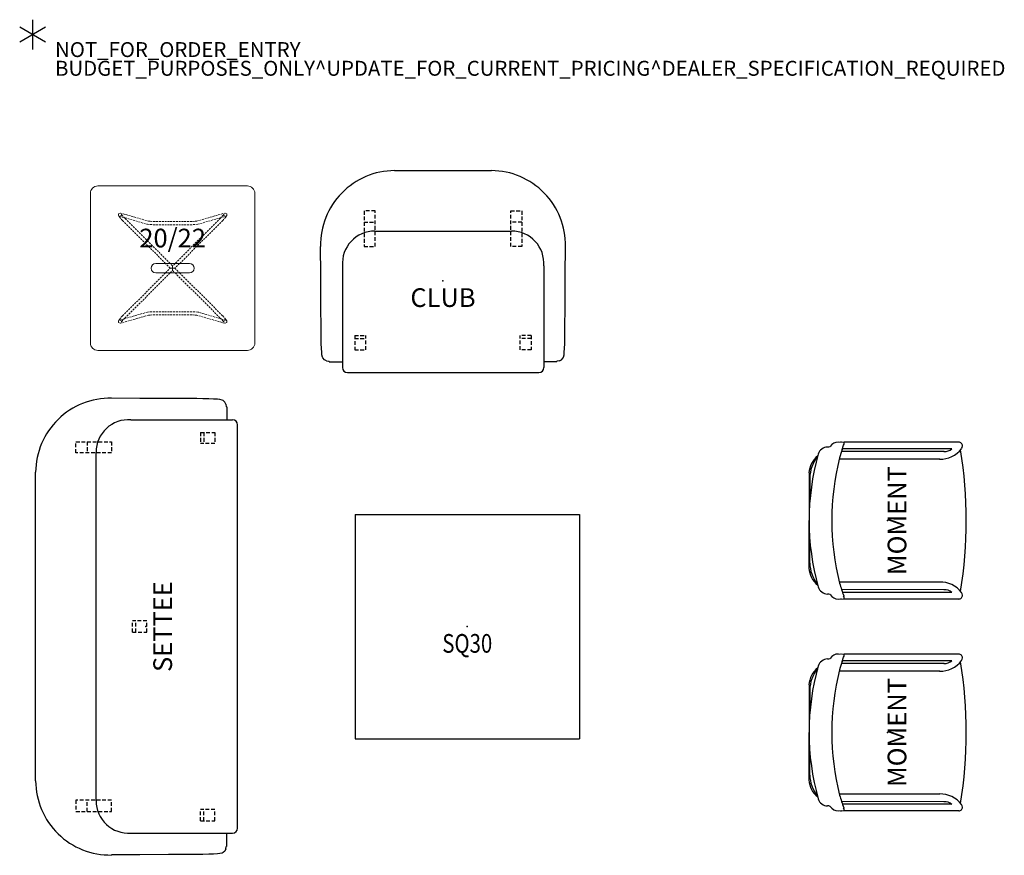
# Model space of a CAD drawing. Units: inches. Extents: x 0 to 259, y 18 to 165.
# Drawn here: x 0 to 132, y 53 to 165 of the extents above; entities that cross this region are included whole.
import ezdxf
from ezdxf.enums import TextEntityAlignment as Align

# ---------------------------------------------------------------- set-up
doc = ezdxf.new("R2010")
doc.units = ezdxf.units.IN
doc.header["$MEASUREMENT"] = 0
doc.linetypes.add('DASHED', pattern=[0.75, 0.5, -0.25])
doc.linetypes.add('HIDDEN', pattern=[0.375, 0.25, -0.125])
for name, color, linetype in [('A-FURN', 7, 'Continuous'), ('AFUFU-2D-CH', 2, 'Continuous'), ('AFUFU-2D-CH-TX', 2, 'Continuous'), ('AFUFU-2D-TB', 2, 'Continuous'), ('AFUFU-2D-TB-TX', 7, 'Continuous'), ('PROP-BONUS-COUNT', 7, 'Continuous'), ('PROP-BONUS-FINISH', 7, 'Continuous'), ('PROP-BONUS-PROD_NO', 7, 'Continuous')]:
    doc.layers.add(name, color=color, linetype=linetype)
doc.styles.get("Standard").update_dxf_attribs({"font": 'arial.ttf'})

# ---------------------------------------------------------------- blocks, each defined once
blk = doc.blocks.new('BBUBBLET')
at = {"layer": 'PROP-BONUS-COUNT'}
for p, q in [((0, 2), (0, -2)), ((1.7321, -1), (-1.7321, 1)), ((1.7321, 1), (-1.7321, -1))]:
    blk.add_line(p, q, dxfattribs=at)
blk.add_point((0, 0), dxfattribs=at)
at = {"layer": 'PROP-BONUS-FINISH'}
blk.add_attdef('FINISH', (3, -5.5), '', height=2, dxfattribs=at)
at = {"layer": 'PROP-BONUS-PROD_NO', "flags": 8}
blk.add_attdef('PROD_NO', (3, -3), '', height=2, dxfattribs=at)
blk = doc.blocks.new('P_NOT_FOR_ORDER_ENTRY')
blk.add_blockref('BBUBBLET', (1.73, 7.21)).add_auto_attribs({'PROD_NO': 'NOT_FOR_ORDER_ENTRY', 'FINISH': 'BUDGET_PURPOSES_ONLY^ UPDATE_FOR_CURRENT_PRICING^ DEALER_SPECIFICATION_REQUIRED'})
blk.add_attdef('CAPTG', (0, 0), '', height=2.5)
at = {"flags": 1}
for tag in ['CAPPN', 'CAPPD', 'CAPMG', 'CAPMC', 'CAPGC', 'CAPALIAS1', 'CAPALIAS2', 'CAPALIAS3', 'CAPBLDG', 'CAPFLOOR', 'CAPDEPT', 'CAPPERSON', 'CAPPL', 'CAPQT', 'CAPDH']:
    blk.add_attdef(tag, (0, 0), '', height=0.001, dxfattribs=at)
blk = doc.blocks.new('PSQ30')
at = {"layer": 'AFUFU-2D-TB'}
for p, q in [((-15, 15), (15, 15)), ((-15, 15), (-15, -15)), ((15, 15), (15, -15)), ((-15, -15), (15, -15))]:
    blk.add_line(p, q, dxfattribs=at)
blk.add_point((0, 0), dxfattribs=at)
blk = doc.blocks.new('ILTSQSX303_PLANVIEW_ILTSQSX303_____GROMMET_____N')
at = {"layer": 'A-FURN'}
blk.add_blockref('PSQ30', (0, 0), dxfattribs=at)
blk = doc.blocks.new('P_ILTSQSX303_____XI_____XO_____GROMMET_____N')
at = {"layer": 'A-FURN'}
blk.add_blockref('ILTSQSX303_PLANVIEW_ILTSQSX303_____GROMMET_____N', (0, 0), dxfattribs=at)
at = {"layer": 'AFUFU-2D-TB-TX', "flags": 1}
for tag in ['CAPPN', 'CAPMG', 'CAPMC', 'CAPQT', 'CAPDH']:
    blk.add_attdef(tag, (0, 0), '', height=0.001, dxfattribs=at)
at = {"layer": 'AFUFU-2D-TB-TX', "width": 0.8}
blk.add_attdef('CAPTG', text='', height=2.5, dxfattribs=at).set_placement((0, -1), align=Align.TOP_CENTER)
blk = doc.blocks.new('P_UELCO')
at = {"layer": 'AFUFU-2D-CH'}
for p, q in [((-6.47, 14.75), (6.47, 14.75)), ((-9.13, 6.66), (9.17, 6.66)), ((-16.36, 0.8), (-16.38, 4.61)), ((16.36, 0.8), (16.38, 4.61)), ((-13.45, 2.02), (-13.45, -11.6)), ((13.5, 2.02), (13.5, -11.6)), ((-16.34, -3.01), (-16.36, 0.8)), ((16.34, -3.01), (16.36, 0.8)), ((-16.32, -6.81), (-16.34, -3.01)), ((16.32, -6.81), (16.34, -3.01)), ((-16.31, -7.64), (-16.32, -6.81)), ((-16.29, -8.41), (-16.31, -7.64)), ((16.29, -8.41), (16.31, -7.64)), ((16.31, -7.64), (16.32, -6.81)), ((-16.26, -9.07), (-16.29, -8.41)), ((-16.23, -9.57), (-16.26, -9.07)), ((16.23, -9.57), (16.26, -9.07)), ((16.26, -9.07), (16.29, -8.41)), ((-16.19, -9.89), (-16.23, -9.57)), ((-16.12, -10.2), (-16.19, -9.89)), ((-16.07, -10.32), (-16.12, -10.2)), ((-15.87, -10.58), (-16.07, -10.32)), ((15.87, -10.58), (16.07, -10.32)), ((16.07, -10.32), (16.12, -10.2)), ((16.12, -10.2), (16.19, -9.89)), ((16.19, -9.89), (16.23, -9.57)), ((-15.57, -10.72), (-15.87, -10.58)), ((-15.57, -10.72), (-15.24, -10.74)), ((-15.21, -10.82), (-15.24, -10.74)), ((-15.21, -10.82), (-15.14, -10.84)), ((-15.14, -10.84), (-13.45, -10.84)), ((15.14, -10.84), (13.5, -10.84)), ((15.21, -10.82), (15.14, -10.84)), ((15.21, -10.82), (15.24, -10.74)), ((15.57, -10.72), (15.24, -10.74)), ((15.57, -10.72), (15.87, -10.58)), ((-12.78, -12.27), (12.82, -12.27))]:
    blk.add_line(p, q, dxfattribs=at)
at = {"layer": 'AFUFU-2D-CH', "linetype": 'DASHED'}
for p, q in [((-10.56, 9.35), (-10.56, 4.59)), ((-9.06, 9.35), (-10.56, 9.35)), ((-9.06, 4.59), (-9.06, 9.35)), ((9.06, 4.59), (9.06, 9.35)), ((9.06, 9.35), (10.56, 9.35)), ((10.56, 9.35), (10.56, 4.59)), ((-10.56, 7.86), (-9.06, 7.86)), ((10.56, 7.86), (9.06, 7.86)), ((-10.56, 4.59), (-9.06, 4.59)), ((10.56, 4.59), (9.06, 4.59)), ((-11.81, -7.33), (-10.31, -7.33)), ((-11.81, -7.33), (-11.81, -9.24)), ((-11.81, -7.74), (-10.31, -7.74)), ((-10.31, -9.24), (-10.31, -7.33)), ((11.81, -7.33), (10.31, -7.33)), ((10.31, -9.24), (10.31, -7.33)), ((11.81, -7.74), (10.31, -7.74)), ((11.81, -7.33), (11.81, -9.24)), ((-11.81, -9.24), (-10.31, -9.24)), ((11.81, -9.24), (10.31, -9.24))]:
    blk.add_line(p, q, dxfattribs=at)
at = {"layer": 'AFUFU-2D-CH'}
for centre, radius, start, end in [((-6.41, 4.77), 9.98, 90.3755, 180.9448), ((6.41, 4.77), 9.98, 359.0552, 89.6245), ((-9.12, 2.32), 4.34, 90.1131, 183.9431), ((9.16, 2.32), 4.34, 356.0569, 89.8869), ((-12.78, -11.59), 0.677, 180.4072, 269.6945), ((12.82, -11.59), 0.677, 270.3055, 359.5928)]:
    blk.add_arc(centre, radius, start, end, dxfattribs=at)
blk.add_point((0, 0), dxfattribs=at)
at = {"layer": 'AFUFU-2D-CH-TX', "flags": 1}
for tag in ['CAPPN', 'CAPMG', 'CAPMC', 'CAPQT', 'CAPDH', 'CAPGC']:
    blk.add_attdef(tag, (0, 0), '', height=0.001, dxfattribs=at)
at = {"layer": 'AFUFU-2D-CH-TX'}
blk.add_attdef('CAPTG', text='', height=2.5, dxfattribs=at).set_placement((0, -1), align=Align.TOP_CENTER)
blk = doc.blocks.new('P_UELTO')
at = {"layer": 'AFUFU-2D-CH'}
for p, q in [((-20.65, 14.75), (20.65, 14.75)), ((-23.31, 6.66), (23.35, 6.66)), ((-30.54, 0.8), (-30.56, 4.61)), ((30.54, 0.8), (30.56, 4.61)), ((-27.63, 2.02), (-27.63, -11.6)), ((27.68, 2.02), (27.68, -11.6)), ((-30.52, -3.01), (-30.54, 0.8)), ((30.52, -3.01), (30.54, 0.8)), ((-30.5, -6.81), (-30.52, -3.01)), ((30.5, -6.81), (30.52, -3.01)), ((-30.49, -7.64), (-30.5, -6.81)), ((-30.47, -8.41), (-30.49, -7.64)), ((30.47, -8.41), (30.49, -7.64)), ((30.49, -7.64), (30.5, -6.81)), ((-30.44, -9.07), (-30.47, -8.41)), ((-30.41, -9.57), (-30.44, -9.07)), ((30.41, -9.57), (30.44, -9.07)), ((30.44, -9.07), (30.47, -8.41)), ((-30.37, -9.89), (-30.41, -9.57)), ((-30.3, -10.2), (-30.37, -9.89)), ((-30.25, -10.32), (-30.3, -10.2)), ((-30.05, -10.58), (-30.25, -10.32)), ((30.05, -10.58), (30.25, -10.32)), ((30.25, -10.32), (30.3, -10.2)), ((30.3, -10.2), (30.37, -9.89)), ((30.37, -9.89), (30.41, -9.57)), ((-29.75, -10.72), (-30.05, -10.58)), ((-29.75, -10.72), (-29.42, -10.74)), ((-29.39, -10.82), (-29.42, -10.74)), ((-29.39, -10.82), (-29.32, -10.84)), ((-29.32, -10.84), (-27.63, -10.84)), ((29.32, -10.84), (27.68, -10.84)), ((29.39, -10.82), (29.32, -10.84)), ((29.39, -10.82), (29.42, -10.74)), ((29.75, -10.72), (29.42, -10.74)), ((29.75, -10.72), (30.05, -10.58)), ((-26.96, -12.27), (27, -12.27))]:
    blk.add_line(p, q, dxfattribs=at)
at = {"layer": 'AFUFU-2D-CH', "linetype": 'DASHED'}
for p, q in [((-24.74, 9.35), (-24.74, 4.59)), ((-23.24, 9.35), (-24.74, 9.35)), ((-23.24, 4.59), (-23.24, 9.35)), ((23.24, 4.59), (23.24, 9.35)), ((23.24, 9.35), (24.74, 9.35)), ((24.74, 9.35), (24.74, 4.59)), ((-24.74, 7.86), (-23.24, 7.86)), ((24.74, 7.86), (23.24, 7.86)), ((-24.74, 4.59), (-23.24, 4.59)), ((24.74, 4.59), (23.24, 4.59)), ((-0.75, 1.78), (0.75, 1.78)), ((-0.75, 1.78), (-0.75, -0.14)), ((-0.75, 1.36), (0.75, 1.36)), ((0.75, -0.14), (0.75, 1.78)), ((-0.75, -0.14), (0.75, -0.14)), ((-25.99, -7.33), (-24.49, -7.33)), ((-25.99, -7.33), (-25.99, -9.24)), ((-25.99, -7.74), (-24.49, -7.74)), ((-24.49, -9.24), (-24.49, -7.33)), ((25.99, -7.33), (24.49, -7.33)), ((24.49, -9.24), (24.49, -7.33)), ((25.99, -7.74), (24.49, -7.74)), ((25.99, -7.33), (25.99, -9.24)), ((-25.99, -9.24), (-24.49, -9.24)), ((25.99, -9.24), (24.49, -9.24))]:
    blk.add_line(p, q, dxfattribs=at)
at = {"layer": 'AFUFU-2D-CH'}
for centre, radius, start, end in [((-20.59, 4.77), 9.98, 90.3755, 180.9448), ((20.59, 4.77), 9.98, 359.0552, 89.6245), ((-23.3, 2.32), 4.34, 90.1131, 183.9431), ((23.34, 2.32), 4.34, 356.0569, 89.8869), ((-26.96, -11.59), 0.677, 180.4072, 269.6945), ((27, -11.59), 0.677, 270.3055, 359.5928)]:
    blk.add_arc(centre, radius, start, end, dxfattribs=at)
blk.add_point((0, 0), dxfattribs=at)
at = {"layer": 'AFUFU-2D-CH-TX', "flags": 1}
for tag in ['CAPPN', 'CAPMG', 'CAPMC', 'CAPQT', 'CAPDH', 'CAPGC']:
    blk.add_attdef(tag, (0, 0), '', height=0.001, dxfattribs=at)
at = {"layer": 'AFUFU-2D-CH-TX'}
blk.add_attdef('CAPTG', text='', height=2.5, dxfattribs=at).set_placement((0, -1), align=Align.TOP_CENTER)
blk = doc.blocks.new('P_UTOWS2220H1')
at = {"layer": 'AFUFU-2D-TB', "linetype": 'Continuous', "lineweight": 0}
for p, q in [((10, 11), (-10, 11)), ((-11, 10), (-11, -10)), ((11, -10), (11, 10)), ((-2.25, 0.62), (2.25, 0.62)), ((2.25, -0.62), (-2.25, -0.62)), ((-10, -11), (10, -11))]:
    blk.add_line(p, q, dxfattribs=at)
at = {"layer": 'AFUFU-2D-TB', "linetype": 'HIDDEN', "lineweight": 0}
for p, q in [((-7.25, 7.26), (-6.97, 7.37)), ((-7.25, 7.04), (-7.25, 7.26)), ((-7.13, 6.86), (-7.25, 7.04)), ((-6.7, 6.38), (-7.13, 6.86)), ((-6.86, 7.06), (-7.09, 6.95)), ((-7.09, 6.95), (-3.36, 5.87)), ((-6.97, 7.37), (-3.23, 6.29)), ((-6.85, 7.21), (-6.86, 7.06)), ((-6.79, 7.12), (-6.85, 7.21)), ((-6.39, 6.69), (-6.79, 7.12)), ((-0.32, 0.62), (-6.39, 6.69)), ((6.39, 6.69), (0.32, 0.62)), ((3.23, 6.29), (6.97, 7.37)), ((3.36, 5.87), (7.09, 6.95)), ((6.39, 6.69), (6.79, 7.12)), ((6.7, 6.38), (7.13, 6.86)), ((6.79, 7.12), (6.85, 7.21)), ((6.85, 7.21), (6.86, 7.06)), ((6.86, 7.06), (7.09, 6.95)), ((7.25, 7.26), (6.97, 7.37)), ((7.13, 6.86), (7.25, 7.04)), ((7.25, 7.04), (7.25, 7.26)), ((-0.94, 0.62), (-6.7, 6.38)), ((-3.36, 5.87), (-2.56, 5.82)), ((-3.23, 6.29), (-3.02, 6.27)), ((-3.02, 6.27), (-2.56, 6.26)), ((-2.56, 6.26), (2.56, 6.26)), ((-2.56, 5.82), (2.56, 5.82)), ((6.7, 6.38), (0.94, 0.62)), ((3.02, 6.27), (2.56, 6.26)), ((3.36, 5.87), (2.56, 5.82)), ((3.23, 6.29), (3.02, 6.27)), ((-0.31, 0), (-0.94, 0.62)), ((-0.94, -0.62), (-0.31, 0)), ((0, 0.31), (-0.32, 0.62)), ((-0.31, 0), (-0.02, 0)), ((-0.31, 0), (-0.02, 0)), ((0, 0.02), (-0.02, 0)), ((-0.02, 0), (0, 0)), ((-0.02, 0), (0, 0)), ((-0.02, 0), (0, -0.02)), ((0.32, 0.62), (0, 0.31)), ((0, 0.31), (0, 0.03)), ((0, 0.02), (0, 0.03)), ((0, 0.02), (0, 0)), ((0.02, 0), (0, 0.02)), ((0.02, 0), (0, 0)), ((0.02, 0), (0, 0)), ((0, -0.02), (0, 0)), ((0.31, 0), (0.02, 0)), ((0.31, 0), (0.02, 0)), ((0.94, 0.62), (0.31, 0)), ((0.31, 0), (0.94, -0.62)), ((-6.7, -6.38), (-0.94, -0.62)), ((-6.39, -6.69), (-0.32, -0.62)), ((-0.32, -0.62), (0, -0.31)), ((0, -0.02), (0.02, 0)), ((0, -0.02), (0, -0.03)), ((0, -0.31), (0, -0.03)), ((0, -0.31), (0.32, -0.62)), ((0.32, -0.62), (6.39, -6.69)), ((0.94, -0.62), (6.7, -6.38)), ((-6.7, -6.38), (-7.13, -6.86)), ((-3.36, -5.87), (-7.09, -6.95)), ((-3.23, -6.29), (-6.97, -7.37)), ((-3.36, -5.87), (-2.56, -5.82)), ((-3.23, -6.29), (-3.02, -6.27)), ((-3.02, -6.27), (-2.56, -6.26)), ((2.56, -5.82), (-2.56, -5.82)), ((2.56, -6.26), (-2.56, -6.26)), ((3.36, -5.87), (2.56, -5.82)), ((3.02, -6.27), (2.56, -6.26)), ((3.23, -6.29), (3.02, -6.27)), ((6.97, -7.37), (3.23, -6.29)), ((7.09, -6.95), (3.36, -5.87)), ((6.7, -6.38), (7.13, -6.86)), ((-7.13, -6.86), (-7.25, -7.04)), ((-7.25, -7.04), (-7.25, -7.26)), ((-7.25, -7.26), (-6.97, -7.37)), ((-6.86, -7.06), (-7.09, -6.95)), ((-6.85, -7.21), (-6.86, -7.06)), ((-6.79, -7.12), (-6.85, -7.21)), ((-6.39, -6.69), (-6.79, -7.12)), ((6.39, -6.69), (6.79, -7.12)), ((6.79, -7.12), (6.85, -7.21)), ((6.85, -7.21), (6.86, -7.06)), ((6.86, -7.06), (7.09, -6.95)), ((7.25, -7.26), (6.97, -7.37)), ((7.13, -6.86), (7.25, -7.04)), ((7.25, -7.04), (7.25, -7.26))]:
    blk.add_line(p, q, dxfattribs=at)
at = {"layer": 'AFUFU-2D-TB', "linetype": 'Continuous', "lineweight": 0}
for centre, radius, start, end in [((-10, 10), 1, 90, 180), ((10, 10), 1, 360, 90), ((-2.25, 0), 0.625, 90, 270), ((2.25, 0), 0.625, 270, 90), ((-10, -10), 1, 180, 270), ((10, -10), 1, 270, 0)]:
    blk.add_arc(centre, radius, start, end, dxfattribs=at)
at = {"layer": 'AFUFU-2D-TB'}
blk.add_point((0, 0), dxfattribs=at)
at = {"layer": 'AFUFU-2D-TB-TX'}
blk.add_attdef('CAPTG', text='', height=2.5, dxfattribs=at).set_placement((0, 2), align=Align.BOTTOM_CENTER)
at = {"layer": 'AFUFU-2D-TB-TX', "flags": 1}
for tag in ['CAPPN', 'CAPMG', 'CAPMC', 'CAPQT', 'CAPDH', 'CAPGC']:
    blk.add_attdef(tag, (0, 0), '', height=0.001, dxfattribs=at)
blk = doc.blocks.new('P_9ASLS')
at = {"layer": 'AFUFU-2D-CH'}
for p, q in [((-6.34, 10.52), (0.02, 10.52)), ((-5.68, 10.41), (-2.73, 10.41)), ((6.38, 10.52), (0.02, 10.52)), ((5.71, 10.41), (2.76, 10.41)), ((-10.49, -9.51), (-10.49, 5.85)), ((-9.6, -8.6), (-9.6, 6.05)), ((-9.25, -7.54), (-9.24, 6.17)), ((-8.23, -6.96), (-8.23, 6.48)), ((8.23, -6.96), (8.23, 6.48)), ((9.25, -7.54), (9.24, 6.18)), ((9.51, 6.09), (10.09, 5.89)), ((9.6, -8.6), (9.6, 6.06)), ((10.49, -9.51), (10.49, 5.84))]:
    blk.add_line(p, q, dxfattribs=at)
at = {"layer": 'AFUFU-2D-CH', "linetype": 'Continuous', "lineweight": 0}
for p, q in [((-10.49, 6.58), (-10.49, 6.29)), ((-10.49, 5.88), (-10.49, 6.18)), ((10.51, 6.29), (10.51, 6.58)), ((10.51, 6.18), (10.51, 5.88))]:
    blk.add_line(p, q, dxfattribs=at)
at = {"layer": 'AFUFU-2D-CH'}
for centre, radius, start, end in [((-8.47, 7.99), 1.36, 107.4447, 177.3898), ((0.01, -21.96), 32.48, 74.1022, 105.8624), ((-6.24, 7.53), 3, 91.9858, 142.3892), ((-5.69, 6.17), 4.24, 89.943, 130.1373), ((5.72, 6.17), 4.24, 49.7446, 90.057), ((6.27, 7.53), 3, 37.4697, 88.0142), ((8.51, 8), 1.34, 2.4081, 73.0497), ((-10.44, 7.97), 0.625, 333.6182, 7.4502), ((10.45, 7.97), 0.603, 172.2391, 207.3807), ((-9.2, 6.6), 1.29, 121.9586, 180.7998), ((0.01, -26.86), 34.34, 75.8596, 104.1404), ((9.25, 6.62), 1.26, 358.4241, 58.1116), ((-10.44, 6.3), 0.046, 177.9049, 262.1838), ((-10.39, 6.17), 0.102, 127.4851, 175.7307), ((-10.4, 5.9), 0.0911, 190.2972, 288.1242), ((-10.46, 5.85), 0.0322, 149.4503, 184.2514), ((-10.53, 7.08), 1.28, 277.2706, 291.4904), ((0.05, -22.21), 29.86, 106.3934, 109.797), ((0, -22.12), 29.77, 71.3608, 73.6026), ((10.56, 7.1), 1.3, 248.6224, 262.6265), ((10.41, 5.92), 0.111, 262.6178, 338.9406), ((10.47, 6.29), 0.046, 277.8162, 2.0951), ((10.41, 6.16), 0.104, 6.5796, 52.3065), ((-11.69, -7.09), 3.47, 306.5012, 2.2573), ((-10.7, -7.64), 1.45, 318.9447, 4.1768), ((11.69, -7.09), 3.47, 177.7427, 233.4988), ((10.7, -7.64), 1.45, 175.8232, 221.0553), ((-9.99, -9.5), 0.5, 181.0027, 271.4462), ((-10, -9.4), 0.603, 271.3727, 307.3154), ((0.01, 48.64), 59.16, 260.7723, 279.2071), ((10, -9.4), 0.603, 232.6846, 268.6273), ((9.99, -9.5), 0.5, 268.5538, 358.9973)]:
    blk.add_arc(centre, radius, start, end, dxfattribs=at)
blk.add_point((0, 0), dxfattribs=at)
at = {"layer": 'AFUFU-2D-CH-TX'}
blk.add_attdef('CAPTG', text='', height=2.5, dxfattribs=at).set_placement((0, 0), align=Align.TOP_CENTER)
at = {"layer": 'AFUFU-2D-CH-TX', "flags": 1}
for tag in ['CAPPN', 'CAPMG', 'CAPMC', 'CAPQT', 'CAPDH', 'CAPGC']:
    blk.add_attdef(tag, (0, 0), '', height=0.001, dxfattribs=at)

msp = doc.modelspace()

# ---------------------------------------------------------------- block references
at = {"layer": 'A-FURN'}
msp.add_blockref('P_NOT_FOR_ORDER_ENTRY', (0, 156), dxfattribs=at)
for name, p, values in [('P_UELCO', (56.63, 130.27), {'CAPTG': 'CLUB'}), ('P_UTOWS2220H1', (20.46, 131.96), {'CAPTG': '20/22'}), ('P_ILTSQSX303_____XI_____XO_____GROMMET_____N', (59.88, 84), {'CAPTG': 'SQ30'})]:
    msp.add_blockref(name, p, dxfattribs=at).add_auto_attribs(values)
at = {"layer": 'A-FURN', "rotation": 90}
for name, p, values in [('P_UELTO', (16.88, 84), {'CAPTG': 'SETTEE'}), ('P_9ASLS', (116.12, 98.18), {'CAPTG': 'MOMENT'}), ('P_9ASLS', (116.12, 69.82), {'CAPTG': 'MOMENT'})]:
    msp.add_blockref(name, p, dxfattribs=at).add_auto_attribs(values)

doc.saveas('drawing.dxf')
